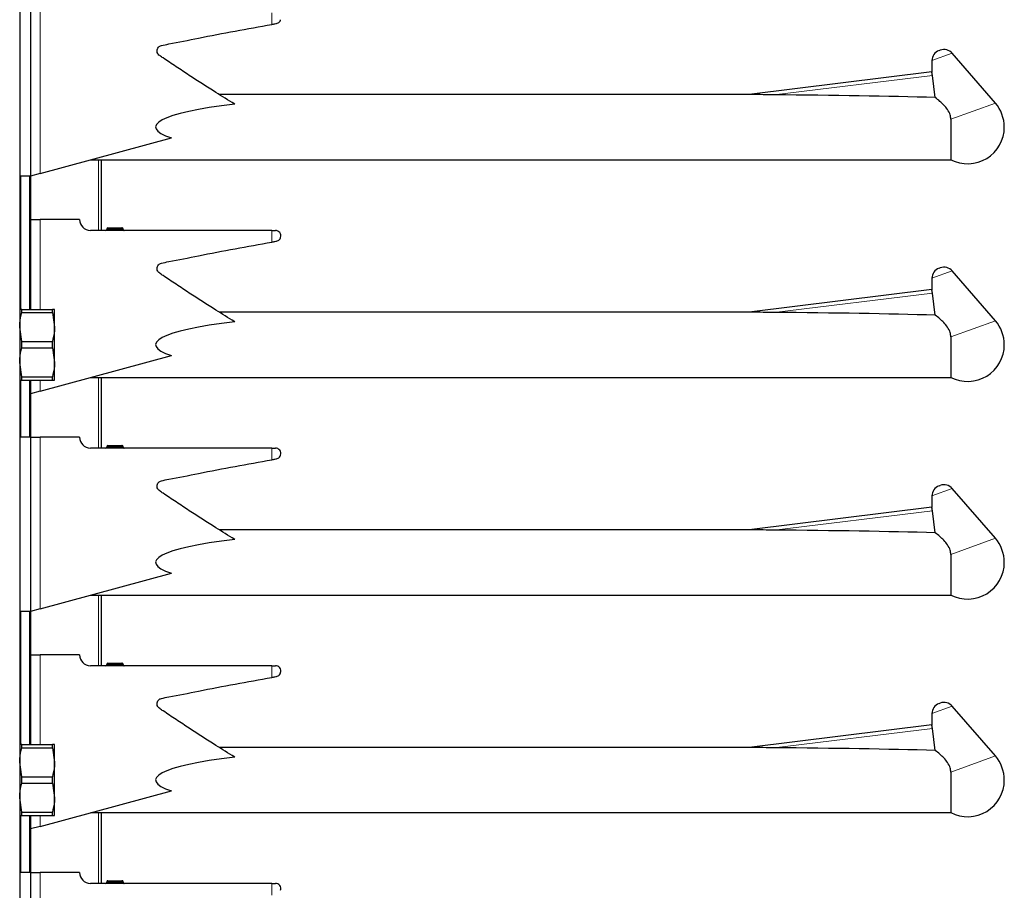
# Model space of a CAD drawing. Units: millimetres. Extents: x 0 to 210, y 0 to 297.
# Drawn here: x 148 to 157, y 191 to 199 of the extents above; entities that cross this region are included whole.
import ezdxf

# ---------------------------------------------------------------- set-up
doc = ezdxf.new("R2010")
doc.units = ezdxf.units.MM

msp = doc.modelspace()

# ---------------------------------------------------------------- linework, layer by layer
at = {"color": 7, "linetype": 'Continuous', "lineweight": 25}
for p, q in [((148.44713, 250.51473), (148.44713, 180.66473)), ((148.54713, 199.58973), (148.54713, 197.98973)), ((150.76426, 199.38306), (150.8064, 199.39064)), ((150.79892, 199.38929), (150.76426, 199.38297)), ((156.89735, 199.1424), (156.90887, 199.1466)), ((157.41477, 198.66066), (157.01867, 199.11809)), ((156.83156, 199.04999), (156.82993, 198.94505)), ((156.83008, 198.94572), (155.15214, 198.73969)), ((156.86303, 198.71149), (156.83644, 198.91456)), ((155.15214, 198.73973), (150.28014, 198.73973)), ((157.00501, 198.51152), (157.00501, 198.13973)), ((148.63524, 198.01354), (149.84096, 198.33927)), ((149.10236, 198.13973), (157.00501, 198.13973)), ((149.19713, 198.13973), (149.19713, 197.48973)), ((148.54713, 197.98973), (148.44713, 197.98973)), ((148.63524, 198.01354), (148.54713, 197.98973)), ((148.54713, 197.98973), (148.54713, 196.76473)), ((148.54713, 197.58973), (148.63524, 197.58973)), ((148.99713, 197.58973), (148.63524, 197.58973)), ((150.76426, 197.48973), (149.09713, 197.48973)), ((149.24877, 197.50473), (149.24877, 197.49973)), ((149.25877, 197.51473), (149.32213, 197.51473)), ((149.32213, 197.51473), (149.32213, 197.50473)), ((149.32213, 197.51473), (149.38548, 197.51473)), ((149.32213, 197.50473), (149.32213, 197.49973)), ((149.32213, 197.49973), (149.32213, 197.48973)), ((149.38548, 197.51473), (149.38867, 197.51473)), ((149.39548, 197.49973), (149.39548, 197.50473)), ((149.39867, 197.49973), (149.39867, 197.50473)), ((150.76426, 197.48973), (150.79713, 197.48973)), ((150.76426, 197.38306), (150.8064, 197.39064)), ((150.79892, 197.38929), (150.76426, 197.38297)), ((156.89735, 197.1424), (156.90887, 197.1466)), ((157.41477, 196.66066), (157.01867, 197.11809)), ((156.83156, 197.04999), (156.82993, 196.94505)), ((156.83008, 196.94572), (155.15214, 196.73969)), ((156.86303, 196.71149), (156.83644, 196.91456)), ((148.46704, 196.73532), (148.46704, 196.76473)), ((148.46704, 196.76473), (148.74721, 196.76473)), ((148.74721, 196.73532), (148.74721, 196.76473)), ((148.76713, 196.60223), (148.76713, 196.76473)), ((148.46704, 196.73532), (148.74721, 196.73532)), ((148.74721, 196.73532), (148.76713, 196.60223)), ((155.15214, 196.73973), (150.28014, 196.73973)), ((148.46704, 196.46915), (148.44713, 196.60223)), ((148.76713, 196.27723), (148.76713, 196.60223)), ((157.00501, 196.51152), (157.00501, 196.13973)), ((148.46704, 196.41032), (148.46704, 196.46915)), ((148.46704, 196.46915), (148.74721, 196.46915)), ((148.46704, 196.41032), (148.74721, 196.41032)), ((148.74721, 196.41032), (148.74721, 196.46915)), ((148.74721, 196.41032), (148.76713, 196.27723)), ((148.63524, 196.01354), (149.84096, 196.33927)), ((148.46704, 196.14415), (148.44713, 196.27723)), ((148.76713, 196.11473), (148.76713, 196.27723)), ((148.46704, 196.14415), (148.74721, 196.14415)), ((148.46704, 196.11473), (148.46704, 196.14415)), ((148.46704, 196.11473), (148.74721, 196.11473)), ((148.54713, 196.11473), (148.54713, 195.58973)), ((148.74721, 196.11473), (148.74721, 196.14415)), ((149.10236, 196.13973), (157.00501, 196.13973)), ((149.19713, 196.13973), (149.19713, 195.48973)), ((148.63524, 196.01354), (148.54713, 195.98973)), ((148.54713, 195.58973), (148.44713, 195.58973)), ((148.54713, 195.58973), (148.54713, 193.98973)), ((148.54713, 195.58973), (148.63524, 195.58973)), ((148.99713, 195.58973), (148.63524, 195.58973)), ((150.76426, 195.48973), (149.09713, 195.48973)), ((149.24877, 195.50473), (149.24877, 195.49973)), ((149.25877, 195.51473), (149.32213, 195.51473)), ((149.32213, 195.51473), (149.38548, 195.51473)), ((149.32213, 195.51473), (149.32213, 195.50473)), ((149.32213, 195.50473), (149.32213, 195.49973)), ((149.32213, 195.49973), (149.32213, 195.48973)), ((149.38548, 195.51473), (149.38867, 195.51473)), ((149.39548, 195.49973), (149.39548, 195.50473)), ((149.39867, 195.49973), (149.39867, 195.50473)), ((150.76426, 195.48973), (150.79713, 195.48973)), ((150.76426, 195.38306), (150.8064, 195.39064)), ((150.79892, 195.38929), (150.76426, 195.38297)), ((156.89735, 195.1424), (156.90887, 195.1466)), ((157.41477, 194.66066), (157.01867, 195.11809)), ((156.83156, 195.04999), (156.82993, 194.94505)), ((156.83008, 194.94572), (155.15214, 194.73969)), ((156.86303, 194.71149), (156.83644, 194.91456)), ((155.15214, 194.73973), (150.28014, 194.73973)), ((157.00501, 194.51152), (157.00501, 194.13973)), ((148.63524, 194.01354), (149.84096, 194.33927)), ((149.10236, 194.13973), (157.00501, 194.13973)), ((149.19713, 194.13973), (149.19713, 193.48973)), ((148.54713, 193.98973), (148.44713, 193.98973)), ((148.63524, 194.01354), (148.54713, 193.98973)), ((148.54713, 193.98973), (148.54713, 192.76473)), ((148.54713, 193.58973), (148.63524, 193.58973)), ((148.99713, 193.58973), (148.63524, 193.58973)), ((150.76426, 193.48973), (149.09713, 193.48973)), ((149.24877, 193.50473), (149.24877, 193.49973)), ((149.25877, 193.51473), (149.32213, 193.51473)), ((149.32213, 193.51473), (149.32213, 193.50473)), ((149.32213, 193.51473), (149.38548, 193.51473)), ((149.32213, 193.50473), (149.32213, 193.49973)), ((149.32213, 193.49973), (149.32213, 193.48973)), ((149.38548, 193.51473), (149.38867, 193.51473)), ((149.39548, 193.49973), (149.39548, 193.50473)), ((149.39867, 193.49973), (149.39867, 193.50473)), ((150.76426, 193.48973), (150.79713, 193.48973)), ((150.76426, 193.38306), (150.8064, 193.39064)), ((150.79892, 193.38929), (150.76426, 193.38297)), ((156.89735, 193.1424), (156.90887, 193.1466)), ((156.83156, 193.04999), (156.82993, 192.94505)), ((157.41477, 192.66066), (157.01867, 193.11809)), ((156.83008, 192.94572), (155.15214, 192.73969)), ((156.86303, 192.71149), (156.83644, 192.91456)), ((148.46704, 192.73532), (148.46704, 192.76473)), ((148.46704, 192.76473), (148.74721, 192.76473)), ((148.46704, 192.73532), (148.74721, 192.73532)), ((148.74721, 192.73532), (148.74721, 192.76473)), ((148.74721, 192.73532), (148.76713, 192.60223)), ((148.76713, 192.60223), (148.76713, 192.76473)), ((155.15214, 192.73973), (150.28014, 192.73973)), ((148.46704, 192.46915), (148.44713, 192.60223)), ((148.76713, 192.27723), (148.76713, 192.60223)), ((157.00501, 192.51152), (157.00501, 192.13973)), ((148.46704, 192.41032), (148.46704, 192.46915)), ((148.46704, 192.46915), (148.74721, 192.46915)), ((148.46704, 192.41032), (148.74721, 192.41032)), ((148.74721, 192.41032), (148.74721, 192.46915)), ((148.74721, 192.41032), (148.76713, 192.27723)), ((148.63524, 192.01354), (149.84096, 192.33927)), ((148.46704, 192.14415), (148.44713, 192.27723)), ((148.76713, 192.11473), (148.76713, 192.27723)), ((148.46704, 192.14415), (148.74721, 192.14415)), ((148.46704, 192.11473), (148.46704, 192.14415)), ((148.74721, 192.11473), (148.74721, 192.14415)), ((149.10236, 192.13973), (157.00501, 192.13973)), ((149.19713, 192.13973), (149.19713, 191.48973)), ((148.46704, 192.11473), (148.74721, 192.11473)), ((148.54713, 192.11473), (148.54713, 191.58973)), ((148.63524, 192.01354), (148.54713, 191.98973)), ((148.54713, 191.58973), (148.44713, 191.58973)), ((148.54713, 191.58973), (148.54713, 189.98973)), ((148.54713, 191.58973), (148.63524, 191.58973)), ((148.99713, 191.58973), (148.63524, 191.58973)), ((149.24877, 191.50473), (149.24877, 191.49973)), ((149.25877, 191.51473), (149.32213, 191.51473)), ((149.32213, 191.51473), (149.38548, 191.51473)), ((149.32213, 191.51473), (149.32213, 191.50473)), ((149.32213, 191.50473), (149.32213, 191.49973)), ((149.32213, 191.49973), (149.32213, 191.48973)), ((149.38548, 191.51473), (149.38867, 191.51473)), ((149.39548, 191.49973), (149.39548, 191.50473)), ((149.39867, 191.49973), (149.39867, 191.50473)), ((150.76426, 191.48973), (149.09713, 191.48973)), ((150.76426, 191.48973), (150.79713, 191.48973))]:
    msp.add_line(p, q, dxfattribs=at)
at = {"color": 8, "linetype": 'Continuous', "lineweight": 18}
for p, q in [((148.63524, 199.58973), (148.63524, 198.01354)), ((150.76426, 199.38306), (150.76426, 199.48973)), ((157.01867, 199.11809), (156.83156, 199.04999)), ((155.38301, 198.7361), (156.83644, 198.91456)), ((157.41477, 198.66066), (157.00501, 198.51152)), ((149.17213, 197.48973), (149.17213, 198.13973)), ((148.45713, 197.98973), (148.45713, 196.76473)), ((148.53713, 196.76473), (148.53713, 197.98973)), ((148.63524, 197.58973), (148.63524, 196.76473)), ((149.2517, 197.50473), (149.24877, 197.50473)), ((149.2517, 197.49973), (149.24877, 197.49973)), ((149.32213, 197.50473), (149.2517, 197.50473)), ((149.2517, 197.50473), (149.2517, 197.49973)), ((149.2517, 197.49973), (149.32213, 197.49973)), ((149.39256, 197.50473), (149.32213, 197.50473)), ((149.32213, 197.49973), (149.39256, 197.49973)), ((149.38867, 197.51473), (149.38867, 197.51421)), ((149.39256, 197.49973), (149.39256, 197.50473)), ((149.39548, 197.50473), (149.39256, 197.50473)), ((149.39548, 197.49973), (149.39256, 197.49973)), ((149.39867, 197.50473), (149.39548, 197.50473)), ((149.39867, 197.49973), (149.39548, 197.49973)), ((150.76426, 197.38306), (150.76426, 197.48973)), ((157.01867, 197.11809), (156.83156, 197.04999)), ((155.38301, 196.7361), (156.83644, 196.91456)), ((157.41477, 196.66066), (157.00501, 196.51152)), ((148.45713, 196.11473), (148.45713, 195.58973)), ((148.53713, 195.58973), (148.53713, 196.11473)), ((148.63524, 196.11473), (148.63524, 196.01354)), ((149.17213, 195.48973), (149.17213, 196.13973)), ((148.63524, 195.58973), (148.63524, 194.01354)), ((149.2517, 195.50473), (149.24877, 195.50473)), ((149.2517, 195.49973), (149.24877, 195.49973)), ((149.32213, 195.50473), (149.2517, 195.50473)), ((149.2517, 195.50473), (149.2517, 195.49973)), ((149.2517, 195.49973), (149.32213, 195.49973)), ((149.39256, 195.50473), (149.32213, 195.50473)), ((149.32213, 195.49973), (149.39256, 195.49973)), ((149.38867, 195.51473), (149.38867, 195.51421)), ((149.39256, 195.49973), (149.39256, 195.50473)), ((149.39548, 195.50473), (149.39256, 195.50473)), ((149.39548, 195.49973), (149.39256, 195.49973)), ((149.39867, 195.50473), (149.39548, 195.50473)), ((149.39867, 195.49973), (149.39548, 195.49973)), ((150.76426, 195.38306), (150.76426, 195.48973)), ((157.01867, 195.11809), (156.83156, 195.04999)), ((155.38301, 194.7361), (156.83644, 194.91456)), ((157.41477, 194.66066), (157.00501, 194.51152)), ((149.17213, 193.48973), (149.17213, 194.13973)), ((148.45713, 193.98973), (148.45713, 192.76473)), ((148.53713, 192.76473), (148.53713, 193.98973)), ((148.63524, 193.58973), (148.63524, 192.76473)), ((149.2517, 193.50473), (149.24877, 193.50473)), ((149.2517, 193.49973), (149.24877, 193.49973)), ((149.32213, 193.50473), (149.2517, 193.50473)), ((149.2517, 193.50473), (149.2517, 193.49973)), ((149.2517, 193.49973), (149.32213, 193.49973)), ((149.39256, 193.50473), (149.32213, 193.50473)), ((149.32213, 193.49973), (149.39256, 193.49973)), ((149.38867, 193.51473), (149.38867, 193.51421)), ((149.39256, 193.49973), (149.39256, 193.50473)), ((149.39548, 193.50473), (149.39256, 193.50473)), ((149.39548, 193.49973), (149.39256, 193.49973)), ((149.39867, 193.50473), (149.39548, 193.50473)), ((149.39867, 193.49973), (149.39548, 193.49973)), ((150.76426, 193.38306), (150.76426, 193.48973)), ((157.01867, 193.11809), (156.83156, 193.04999)), ((155.38301, 192.7361), (156.83644, 192.91456)), ((157.41477, 192.66066), (157.00501, 192.51152)), ((149.17213, 191.48973), (149.17213, 192.13973)), ((148.45713, 192.11473), (148.45713, 191.58973)), ((148.53713, 191.58973), (148.53713, 192.11473)), ((148.63524, 192.11473), (148.63524, 192.01354)), ((148.63524, 191.58973), (148.63524, 190.01354)), ((149.2517, 191.50473), (149.24877, 191.50473)), ((149.2517, 191.49973), (149.24877, 191.49973)), ((149.32213, 191.50473), (149.2517, 191.50473)), ((149.2517, 191.50473), (149.2517, 191.49973)), ((149.2517, 191.49973), (149.32213, 191.49973)), ((149.39256, 191.50473), (149.32213, 191.50473)), ((149.32213, 191.49973), (149.39256, 191.49973)), ((149.38867, 191.51473), (149.38867, 191.51421)), ((149.39256, 191.49973), (149.39256, 191.50473)), ((149.39548, 191.50473), (149.39256, 191.50473)), ((149.39548, 191.49973), (149.39256, 191.49973)), ((149.39867, 191.50473), (149.39548, 191.50473)), ((149.39867, 191.49973), (149.39548, 191.49973)), ((150.76426, 191.38306), (150.76426, 191.48973))]:
    msp.add_line(p, q, dxfattribs=at)
at = {"color": 7, "linetype": 'Continuous', "lineweight": 25}
for centre, radius, start, end in [((156.93155, 199.04843), 0.1, 110, 179.110103), ((156.94307, 199.05263), 0.1, 40.889897, 110), ((157.15963, 198.43973), 0.3375, 0, 40.889897), ((157.15963, 198.43973), 0.3375, 242.733956, 0), ((149.09713, 197.58973), 0.1, 180, 270), ((149.23877, 197.49973), 0.01, 270, 0), ((149.25877, 197.50473), 0.01, 90, 180), ((149.38548, 197.50473), 0.01, 0, 90), ((149.38867, 197.50473), 0.01, 0, 90), ((149.40548, 197.49973), 0.01, 180, 270), ((149.40867, 197.49973), 0.01, 180, 270), ((150.79713, 197.43973), 0.05, 344.437113, 90), ((156.93155, 197.04843), 0.1, 110, 179.110103), ((156.94307, 197.05263), 0.1, 40.889897, 110), ((157.15963, 196.43973), 0.3375, 0, 40.889897), ((157.15963, 196.43973), 0.3375, 242.733956, 0), ((149.09713, 195.58973), 0.1, 180, 270), ((149.23877, 195.49973), 0.01, 270, 0), ((149.25877, 195.50473), 0.01, 90, 180), ((149.38548, 195.50473), 0.01, 0, 90), ((149.38867, 195.50473), 0.01, 0, 90), ((149.40548, 195.49973), 0.01, 180, 270), ((149.40867, 195.49973), 0.01, 180, 270), ((150.79713, 195.43973), 0.05, 344.437113, 90), ((156.93155, 195.04843), 0.1, 110, 179.110103), ((156.94307, 195.05263), 0.1, 40.889897, 110), ((157.15963, 194.43973), 0.3375, 0, 40.889897), ((157.15963, 194.43973), 0.3375, 242.733956, 0), ((149.09713, 193.58973), 0.1, 180, 270), ((149.23877, 193.49973), 0.01, 270, 0), ((149.25877, 193.50473), 0.01, 90, 180), ((149.38548, 193.50473), 0.01, 0, 90), ((149.38867, 193.50473), 0.01, 0, 90), ((149.40548, 193.49973), 0.01, 180, 270), ((149.40867, 193.49973), 0.01, 180, 270), ((150.79713, 193.43973), 0.05, 344.437113, 90), ((156.93155, 193.04843), 0.1, 110, 179.110103), ((156.94307, 193.05263), 0.1, 40.889897, 110), ((157.15963, 192.43973), 0.3375, 0, 40.889897), ((157.15963, 192.43973), 0.3375, 242.733956, 0), ((149.09713, 191.58973), 0.1, 180, 270), ((149.23877, 191.49973), 0.01, 270, 0), ((149.25877, 191.50473), 0.01, 90, 180), ((149.38548, 191.50473), 0.01, 0, 90), ((149.38867, 191.50473), 0.01, 0, 90), ((149.40548, 191.49973), 0.01, 180, 270), ((149.40867, 191.49973), 0.01, 180, 270), ((150.79713, 191.43973), 0.05, 344.437113, 90)]:
    msp.add_arc(centre, radius, start, end, dxfattribs=at)
at = {"color": 8, "linetype": 'Continuous', "lineweight": 18}
for centre, start, end in [((149.24286, 197.49848), 281.421754, 8.049467), ((149.26054, 197.50598), 101.421754, 188.049467), ((149.38372, 197.50598), 351.950533, 78.578246), ((149.40139, 197.49848), 171.950533, 258.578246), ((149.24286, 195.49848), 281.421754, 8.049467), ((149.26054, 195.50598), 101.421754, 188.049467), ((149.38372, 195.50598), 351.950533, 78.578246), ((149.40139, 195.49848), 171.950533, 258.578246), ((149.24286, 193.49848), 281.421754, 8.049467), ((149.26054, 193.50598), 101.421754, 188.049467), ((149.38372, 193.50598), 351.950533, 78.578246), ((149.40139, 193.49848), 171.950533, 258.578246), ((149.24286, 191.49848), 281.421754, 8.049467), ((149.26054, 191.50598), 101.421754, 188.049467), ((149.38372, 191.50598), 351.950533, 78.578246), ((149.40139, 191.49848), 171.950533, 258.578246)]:
    msp.add_arc(centre, 0.00893, start, end, dxfattribs=at)
at = {"color": 7, "linetype": 'Continuous', "lineweight": 25}
for centre, major_axis, ratio, start_param, end_param in [((152.2033, 198.43973), (2.50709, 0), 0.1196606, 2.3603679, 3.4830589), ((151.9983, 198.43973), (6.72, 0.10926), 0.0415765, 0.7606563, 1.0422708), ((151.9983, 196.43973), (6.72, 0.10926), 0.0415765, 0.7606563, 1.0422708), ((152.2033, 196.43973), (2.50709, 0), 0.1196606, 2.3603679, 3.4830589), ((151.9983, 194.43973), (6.72, 0.10926), 0.0415765, 0.7606563, 1.0422708), ((152.2033, 194.43973), (2.50709, 0), 0.1196606, 2.3603679, 3.4830589), ((151.9983, 192.43973), (6.72, 0.10926), 0.0415765, 0.7606563, 1.0422708), ((152.2033, 192.43973), (2.50709, 0), 0.1196606, 2.3603679, 3.4830589)]:
    msp.add_ellipse(centre, major_axis=major_axis, ratio=ratio, start_param=start_param, end_param=end_param, dxfattribs=at)
for points, knots in [([(150.42314, 198.65098), (150.3655, 198.68657), (150.22552, 198.77299), (150.0463, 198.88794), (149.90491, 198.98123), (149.82485, 199.03453), (149.77473, 199.06894), (149.73933, 199.09192), (149.71939, 199.10722), (149.71145, 199.12336), (149.70888, 199.14092), (149.71208, 199.15828), (149.72105, 199.17372), (149.73413, 199.18506), (149.7675, 199.19402), (149.88599, 199.21476), (150.22346, 199.28586), (150.53933, 199.34263), (150.76426, 199.38306)], [0, 0, 0, 0, 0.1028791, 0.2498356, 0.3233118, 0.3600497, 0.395937, 0.4154425, 0.4244369, 0.4335202, 0.4417896, 0.4509509, 0.4595853, 0.46844, 0.4763552, 0.511516, 0.6521601, 1, 1, 1, 1]), ([(150.8064, 199.39064), (150.81185, 199.39223), (150.82273, 199.3954), (150.83584, 199.40671), (150.84268, 199.41789), (150.84482, 199.42479), (150.84529, 199.42632)], [0, 0, 0, 0, 0.3051173, 0.610287, 0.9139057, 1, 1, 1, 1]), ([(156.83644, 198.91456), (156.83583, 198.91946), (156.83463, 198.92927), (156.83193, 198.93956), (156.83008, 198.94531), (156.83014, 198.94512), (156.83017, 198.94504)], [0, 0, 0, 0, 0.2756966, 0.5515483, 0.8336428, 1, 1, 1, 1]), ([(155.38301, 198.7361), (155.3493, 198.73643), (155.2816, 198.73709), (155.2065, 198.73848), (155.16507, 198.73943), (155.1563, 198.73964), (155.15356, 198.7397), (155.1524, 198.73973), (155.15236, 198.73973), (155.15296, 198.73972), (155.1532, 198.73971)], [0, 0, 0, 0, 0.4160182, 0.8355428, 0.9290398, 0.9527014, 0.9698536, 0.9812188, 0.9926615, 1, 1, 1, 1]), ([(157.00501, 198.51152), (157.00386, 198.52501), (157.00103, 198.55834), (156.96663, 198.61912), (156.91137, 198.67194), (156.8767, 198.7003), (156.86303, 198.71149)], [0, 0, 0, 0, 0.1369899, 0.3385676, 0.7390521, 1, 1, 1, 1]), ([(150.42314, 196.65098), (150.3655, 196.68657), (150.22552, 196.77299), (150.0463, 196.88794), (149.90491, 196.98123), (149.82485, 197.03453), (149.77473, 197.06894), (149.73933, 197.09192), (149.71939, 197.10722), (149.71145, 197.12336), (149.70888, 197.14092), (149.71208, 197.15828), (149.72105, 197.17372), (149.73413, 197.18506), (149.7675, 197.19402), (149.88599, 197.21476), (150.22346, 197.28586), (150.53933, 197.34263), (150.76426, 197.38306)], [0, 0, 0, 0, 0.1028791, 0.2498356, 0.3233118, 0.3600497, 0.395937, 0.4154425, 0.4244369, 0.4335202, 0.4417896, 0.4509509, 0.4595853, 0.46844, 0.4763552, 0.511516, 0.6521601, 1, 1, 1, 1]), ([(150.8064, 197.39064), (150.81185, 197.39223), (150.82273, 197.3954), (150.83584, 197.40671), (150.84268, 197.41789), (150.84482, 197.42479), (150.84529, 197.42632)], [0, 0, 0, 0, 0.3051173, 0.610287, 0.9139057, 1, 1, 1, 1]), ([(156.83644, 196.91456), (156.83583, 196.91946), (156.83463, 196.92927), (156.83193, 196.93956), (156.83008, 196.94531), (156.83014, 196.94512), (156.83017, 196.94504)], [0, 0, 0, 0, 0.2756966, 0.5515483, 0.8336428, 1, 1, 1, 1]), ([(148.46704, 196.76473), (148.46401, 196.76473), (148.45211, 196.76473), (148.44925, 196.76473), (148.44713, 196.76473)], [0, 0, 0, 0, 0.2553619, 1, 1, 1, 1]), ([(148.76713, 196.76473), (148.765, 196.76473), (148.76214, 196.76473), (148.75024, 196.76473), (148.74721, 196.76473)], [0, 0, 0, 0, 0.7446381, 1, 1, 1, 1]), ([(148.44713, 196.60223), (148.44739, 196.61385), (148.44838, 196.6587), (148.4591, 196.70271), (148.46704, 196.73532)], [0, 0, 0, 0, 0.259137, 1, 1, 1, 1]), ([(155.38301, 196.7361), (155.3493, 196.73643), (155.2816, 196.73709), (155.2065, 196.73848), (155.16507, 196.73943), (155.1563, 196.73964), (155.15356, 196.7397), (155.1524, 196.73973), (155.15236, 196.73973), (155.15296, 196.73972), (155.1532, 196.73971)], [0, 0, 0, 0, 0.4160182, 0.8355428, 0.9290398, 0.9527014, 0.9698536, 0.9812188, 0.9926615, 1, 1, 1, 1]), ([(157.00501, 196.51152), (157.00386, 196.52501), (157.00103, 196.55834), (156.96663, 196.61912), (156.91137, 196.67194), (156.8767, 196.7003), (156.86303, 196.71149)], [0, 0, 0, 0, 0.1369899, 0.3385676, 0.7390521, 1, 1, 1, 1]), ([(148.76713, 196.60223), (148.76687, 196.59061), (148.76587, 196.54577), (148.75515, 196.50175), (148.74721, 196.46915)], [0, 0, 0, 0, 0.259137, 1, 1, 1, 1]), ([(148.44713, 196.27723), (148.44739, 196.28885), (148.44838, 196.3337), (148.4591, 196.37771), (148.46704, 196.41032)], [0, 0, 0, 0, 0.259137, 1, 1, 1, 1]), ([(148.76713, 196.27723), (148.76687, 196.26561), (148.76587, 196.22077), (148.75515, 196.17675), (148.74721, 196.14415)], [0, 0, 0, 0, 0.259137, 1, 1, 1, 1]), ([(148.44713, 196.11473), (148.44925, 196.11473), (148.45211, 196.11473), (148.46401, 196.11473), (148.46704, 196.11473)], [0, 0, 0, 0, 0.74463811, 1, 1, 1, 1]), ([(148.74721, 196.11473), (148.75024, 196.11473), (148.76214, 196.11473), (148.765, 196.11473), (148.76713, 196.11473)], [0, 0, 0, 0, 0.2553619, 1, 1, 1, 1]), ([(150.8064, 195.39064), (150.81185, 195.39223), (150.82273, 195.3954), (150.83584, 195.40671), (150.84268, 195.41789), (150.84482, 195.42479), (150.84529, 195.42632)], [0, 0, 0, 0, 0.3051173, 0.610287, 0.9139057, 1, 1, 1, 1]), ([(150.42314, 194.65098), (150.3655, 194.68657), (150.22552, 194.77299), (150.0463, 194.88794), (149.90491, 194.98123), (149.82485, 195.03453), (149.77473, 195.06894), (149.73933, 195.09192), (149.71939, 195.10722), (149.71145, 195.12336), (149.70888, 195.14092), (149.71208, 195.15828), (149.72105, 195.17372), (149.73413, 195.18506), (149.7675, 195.19402), (149.88599, 195.21476), (150.22346, 195.28586), (150.53933, 195.34263), (150.76426, 195.38306)], [0, 0, 0, 0, 0.1028791, 0.2498356, 0.3233118, 0.3600497, 0.395937, 0.4154425, 0.4244369, 0.4335202, 0.4417896, 0.4509509, 0.4595853, 0.46844, 0.4763552, 0.511516, 0.6521601, 1, 1, 1, 1]), ([(156.83644, 194.91456), (156.83583, 194.91946), (156.83463, 194.92927), (156.83193, 194.93956), (156.83008, 194.94531), (156.83014, 194.94512), (156.83017, 194.94504)], [0, 0, 0, 0, 0.2756966, 0.5515483, 0.8336428, 1, 1, 1, 1]), ([(155.38301, 194.7361), (155.3493, 194.73643), (155.2816, 194.73709), (155.2065, 194.73848), (155.16507, 194.73943), (155.1563, 194.73964), (155.15356, 194.7397), (155.1524, 194.73973), (155.15236, 194.73973), (155.15296, 194.73972), (155.1532, 194.73971)], [0, 0, 0, 0, 0.4160182, 0.8355428, 0.9290398, 0.9527014, 0.9698536, 0.9812188, 0.9926615, 1, 1, 1, 1]), ([(157.00501, 194.51152), (157.00386, 194.52501), (157.00103, 194.55834), (156.96663, 194.61912), (156.91137, 194.67194), (156.8767, 194.7003), (156.86303, 194.71149)], [0, 0, 0, 0, 0.1369899, 0.3385676, 0.7390521, 1, 1, 1, 1]), ([(150.8064, 193.39064), (150.81185, 193.39223), (150.82273, 193.3954), (150.83584, 193.40671), (150.84268, 193.41789), (150.84482, 193.42479), (150.84529, 193.42632)], [0, 0, 0, 0, 0.3051173, 0.610287, 0.9139057, 1, 1, 1, 1]), ([(150.42314, 192.65098), (150.3655, 192.68657), (150.22552, 192.77299), (150.0463, 192.88794), (149.90491, 192.98123), (149.82485, 193.03453), (149.77473, 193.06894), (149.73933, 193.09192), (149.71939, 193.10722), (149.71145, 193.12336), (149.70888, 193.14092), (149.71208, 193.15828), (149.72105, 193.17372), (149.73413, 193.18506), (149.7675, 193.19402), (149.88599, 193.21476), (150.22346, 193.28586), (150.53933, 193.34263), (150.76426, 193.38306)], [0, 0, 0, 0, 0.1028791, 0.2498356, 0.3233118, 0.3600497, 0.395937, 0.4154425, 0.4244369, 0.4335202, 0.4417896, 0.4509509, 0.4595853, 0.46844, 0.4763552, 0.511516, 0.6521601, 1, 1, 1, 1]), ([(156.83644, 192.91456), (156.83583, 192.91946), (156.83463, 192.92927), (156.83193, 192.93956), (156.83008, 192.94531), (156.83014, 192.94512), (156.83017, 192.94504)], [0, 0, 0, 0, 0.2756966, 0.5515483, 0.8336428, 1, 1, 1, 1]), ([(148.46704, 192.76473), (148.46101, 192.76473), (148.44975, 192.76473), (148.44796, 192.76473), (148.44713, 192.76473)], [0, 0, 0, 0, 0.5363466, 1, 1, 1, 1]), ([(148.44713, 192.60223), (148.44739, 192.61385), (148.44838, 192.6587), (148.4591, 192.70271), (148.46704, 192.73532)], [0, 0, 0, 0, 0.25913695, 1, 1, 1, 1]), ([(148.76713, 192.76473), (148.76629, 192.76473), (148.7645, 192.76473), (148.75324, 192.76473), (148.74721, 192.76473)], [0, 0, 0, 0, 0.4636534, 1, 1, 1, 1]), ([(155.38301, 192.7361), (155.3493, 192.73643), (155.2816, 192.73709), (155.2065, 192.73848), (155.16507, 192.73943), (155.1563, 192.73964), (155.15356, 192.7397), (155.1524, 192.73973), (155.15236, 192.73973), (155.15296, 192.73972), (155.1532, 192.73971)], [0, 0, 0, 0, 0.4160182, 0.8355428, 0.9290398, 0.9527014, 0.9698536, 0.9812188, 0.9926615, 1, 1, 1, 1]), ([(157.00501, 192.51152), (157.00386, 192.52501), (157.00103, 192.55834), (156.96663, 192.61912), (156.91137, 192.67194), (156.8767, 192.7003), (156.86303, 192.71149)], [0, 0, 0, 0, 0.1369899, 0.3385676, 0.7390521, 1, 1, 1, 1]), ([(148.76713, 192.60223), (148.76687, 192.59061), (148.76587, 192.54577), (148.75515, 192.50175), (148.74721, 192.46915)], [0, 0, 0, 0, 0.259137, 1, 1, 1, 1]), ([(148.44713, 192.27723), (148.44739, 192.28885), (148.44838, 192.3337), (148.4591, 192.37771), (148.46704, 192.41032)], [0, 0, 0, 0, 0.25913695, 1, 1, 1, 1]), ([(148.76713, 192.27723), (148.76687, 192.26561), (148.76587, 192.22077), (148.75515, 192.17675), (148.74721, 192.14415)], [0, 0, 0, 0, 0.259137, 1, 1, 1, 1]), ([(148.44713, 192.11473), (148.44796, 192.11473), (148.44975, 192.11473), (148.46101, 192.11473), (148.46704, 192.11473)], [0, 0, 0, 0, 0.46365336, 1, 1, 1, 1]), ([(148.74721, 192.11473), (148.75324, 192.11473), (148.7645, 192.11473), (148.76629, 192.11473), (148.76713, 192.11473)], [0, 0, 0, 0, 0.53634664, 1, 1, 1, 1])]:
    msp.add_open_spline(points, degree=3, knots=knots, dxfattribs=at)

doc.saveas('drawing.dxf')
